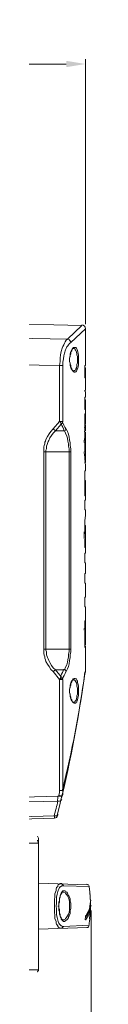
# Model space of a CAD drawing. Units: millimetres. Extents: x -2335 to -889, y 2259 to 3284.
# Drawn here: x -1920 to -1897, y 2601 to 3015 of the extents above; entities that cross this region are included whole.
import ezdxf

# ---------------------------------------------------------------- set-up
doc = ezdxf.new("R2010")
doc.units = ezdxf.units.MM
doc.layers.get('0').update_dxf_attribs({"lineweight": 18})
doc.layers.add('L_Q', color=1, linetype='Continuous', lineweight=5)
doc.styles.add('St', font='verdana.ttf')
doc.dimstyles.new('ST_di quota_01', dxfattribs={"dimscale": 4, "dimtxt": 2, "dimasz": 2, "dimexe": 0.5, "dimexo": 0.5, "dimgap": 0.5, "dimtad": 0, "dimtoh": 1, "dimdec": 0, "dimzin": 9, "dimdsep": 46, "dimtxsty": 'St', "dimcen": 0, "dimclrd": 1, "dimclre": 1, "dimclrt": 7, "dimadec": 1, "dimazin": 2, "dimtfac": 1, "dimtdec": 0, "dimtmove": 0, "dimatfit": 3, "dimfxl": 1, "dimlwd": 5, "dimlwe": 5, "dimarcsym": 0})

# ---------------------------------------------------------------- blocks, each defined once
blk = doc.blocks.new('*D1')
at = {"layer": 'Defpoints', "color": 0, "lineweight": 5, "transparency": 16777216}
for p in [(-1899.65, 2996.11), (-2147.73, 2884.86), (-1899.65, 2884.86)]:
    blk.add_point(p, dxfattribs=at)
at = {"layer": 'L_Q', "color": 1, "lineweight": 5, "transparency": 16777216}
for p, q in [((-2147.73, 2886.86), (-2147.73, 2998.11)), ((-1899.65, 2886.86), (-1899.65, 2998.11)), ((-2139.73, 2996.11), (-2061.46, 2996.11)), ((-1907.65, 2996.11), (-1985.92, 2996.11))]:
    blk.add_line(p, q, dxfattribs=at)
for points in [[(-2139.73, 2997.45), (-2139.73, 2994.78), (-2147.73, 2996.11)], [(-1907.65, 2997.45), (-1907.65, 2994.78), (-1899.65, 2996.11)]]:
    blk.add_solid(points, dxfattribs=at)
at = {"layer": 'L_Q', "color": 7, "lineweight": 5, "transparency": 16777216, "insert": (-2023.69, 2996.11), "char_height": 8, "attachment_point": 5, "style": 'St'}
blk.add_mtext('248 [9.77 in]', dxfattribs=at)
blk = doc.blocks.new('*D3')
at = {"layer": 'Defpoints', "color": 0, "lineweight": 5, "transparency": 16777216}
for p in [(-2150.09, 2642.57), (-1897.28, 2642.57), (-1897.28, 2562.93)]:
    blk.add_point(p, dxfattribs=at)
at = {"layer": 'L_Q', "color": 1, "lineweight": 5, "transparency": 16777216}
for p, q in [((-2150.09, 2640.57), (-2150.09, 2560.93)), ((-1897.28, 2640.57), (-1897.28, 2560.93)), ((-2142.09, 2562.93), (-2061.46, 2562.93)), ((-1905.28, 2562.93), (-1985.92, 2562.93))]:
    blk.add_line(p, q, dxfattribs=at)
for points in [[(-2142.09, 2564.27), (-2142.09, 2561.6), (-2150.09, 2562.93)], [(-1905.28, 2564.27), (-1905.28, 2561.6), (-1897.28, 2562.93)]]:
    blk.add_solid(points, dxfattribs=at)
at = {"layer": 'L_Q', "color": 7, "lineweight": 5, "transparency": 16777216, "insert": (-2023.69, 2562.93), "char_height": 8, "attachment_point": 5, "style": 'St'}
blk.add_mtext('253 [9.95 in]', dxfattribs=at)

msp = doc.modelspace()

# ---------------------------------------------------------------- linework, layer by layer
for p, q in [((-1937.76, 2887.23), (-1901.07, 2886.28)), ((-1907.22, 2880.6), (-1901.07, 2886.28)), ((-1905.8, 2879.18), (-1899.65, 2884.86)), ((-1899.65, 2869.48), (-1899.65, 2884.86)), ((-1937.76, 2881.08), (-1907.22, 2880.6)), ((-1909.12, 2877.53), (-1908.64, 2878.24)), ((-1908.64, 2878.24), (-1908.41, 2878.95)), ((-1908.41, 2878.95), (-1908.17, 2879.42)), ((-1908.17, 2879.42), (-1907.7, 2880.13)), ((-1907.7, 2880.13), (-1907.22, 2880.6)), ((-1907.22, 2880.6), (-1906.75, 2880.6)), ((-1906.99, 2877.76), (-1906.75, 2878.24)), ((-1906.75, 2880.6), (-1906.51, 2880.37)), ((-1906.75, 2878.24), (-1906.28, 2878.71)), ((-1906.51, 2880.37), (-1906.28, 2880.13)), ((-1906.28, 2880.13), (-1906.04, 2879.89)), ((-1906.28, 2878.71), (-1905.8, 2879.18)), ((-1906.04, 2879.89), (-1906.04, 2879.66)), ((-1906.04, 2879.66), (-1905.8, 2879.42)), ((-1905.8, 2879.42), (-1905.8, 2879.18)), ((-1910.3, 2872.55), (-1910.06, 2873.97)), ((-1910.06, 2873.97), (-1909.83, 2875.4)), ((-1909.83, 2875.4), (-1909.35, 2876.82)), ((-1909.35, 2876.82), (-1909.12, 2877.53)), ((-1908.64, 2873.5), (-1908.41, 2874.69)), ((-1908.41, 2874.69), (-1907.93, 2876.11)), ((-1907.93, 2876.11), (-1907.7, 2876.58)), ((-1907.7, 2876.58), (-1907.46, 2877.29)), ((-1907.46, 2877.29), (-1906.99, 2877.76)), ((-1906.04, 2874.45), (-1905.8, 2875.4)), ((-1906.04, 2873.27), (-1906.04, 2874.45)), ((-1906.04, 2873.74), (-1905.8, 2874.45)), ((-1905.8, 2875.4), (-1905.57, 2875.63)), ((-1905.8, 2874.92), (-1905.57, 2875.4)), ((-1905.8, 2874.45), (-1905.8, 2874.92)), ((-1905.57, 2875.63), (-1905.09, 2876.58)), ((-1905.57, 2875.4), (-1905.33, 2875.63)), ((-1905.33, 2876.11), (-1904.85, 2876.58)), ((-1905.33, 2875.63), (-1905.33, 2876.11)), ((-1905.09, 2876.58), (-1904.62, 2877.05)), ((-1904.85, 2876.58), (-1904.38, 2876.58)), ((-1904.62, 2877.05), (-1903.67, 2877.05)), ((-1904.62, 2876.58), (-1904.62, 2876.58)), ((-1904.38, 2876.58), (-1903.91, 2876.34)), ((-1903.91, 2876.34), (-1903.91, 2876.11)), ((-1903.91, 2876.11), (-1903.67, 2875.87)), ((-1903.67, 2877.05), (-1903.44, 2876.82)), ((-1903.67, 2875.87), (-1903.44, 2875.16)), ((-1903.44, 2876.82), (-1902.96, 2875.87)), ((-1903.44, 2875.16), (-1903.2, 2874.45)), ((-1903.2, 2874.45), (-1903.2, 2873.97)), ((-1903.2, 2873.97), (-1902.96, 2873.27)), ((-1902.96, 2875.87), (-1902.96, 2875.63)), ((-1902.96, 2875.63), (-1902.72, 2874.69)), ((-1902.72, 2874.69), (-1902.49, 2873.74)), ((-1902.49, 2873.74), (-1902.49, 2869.95)), ((-1910.54, 2869.48), (-1937.76, 2869.95)), ((-1910.54, 2869.48), (-1910.3, 2871.14)), ((-1910.3, 2871.14), (-1910.3, 2872.55)), ((-1909.12, 2870.9), (-1908.88, 2872.32)), ((-1909.12, 2846.04), (-1909.12, 2870.9)), ((-1908.88, 2872.32), (-1908.64, 2873.5)), ((-1906.28, 2872.55), (-1906.04, 2873.5)), ((-1906.28, 2872.55), (-1906.04, 2873.27)), ((-1906.28, 2871.14), (-1906.28, 2872.55)), ((-1906.04, 2870.42), (-1906.28, 2871.14)), ((-1906.04, 2869.48), (-1906.04, 2870.42)), ((-1905.8, 2869.48), (-1906.04, 2869.95)), ((-1902.96, 2870.66), (-1903.2, 2869.95)), ((-1903.2, 2869.95), (-1903.2, 2869.24)), ((-1902.96, 2873.27), (-1902.96, 2870.66)), ((-1902.49, 2869.95), (-1902.72, 2869)), ((-1910.54, 2846.04), (-1910.54, 2869.48)), ((-1910.54, 2869.48), (-1909.12, 2869.48)), ((-1905.8, 2868.53), (-1906.04, 2869.48)), ((-1905.8, 2869), (-1905.8, 2869.48)), ((-1905.57, 2868.53), (-1905.8, 2869)), ((-1905.57, 2868.06), (-1905.8, 2868.53)), ((-1905.33, 2868.06), (-1905.57, 2868.53)), ((-1905.33, 2867.82), (-1905.57, 2868.06)), ((-1905.33, 2867.82), (-1905.33, 2868.06)), ((-1905.09, 2867.35), (-1905.33, 2867.82)), ((-1904.62, 2866.87), (-1905.09, 2867.35)), ((-1904.85, 2867.35), (-1905.09, 2867.35)), ((-1904.62, 2867.11), (-1904.85, 2867.35)), ((-1904.38, 2867.11), (-1904.62, 2867.11)), ((-1904.62, 2867.11), (-1904.62, 2867.11)), ((-1904.38, 2866.64), (-1904.62, 2866.87)), ((-1903.91, 2867.35), (-1904.38, 2867.35)), ((-1904.38, 2867.35), (-1904.38, 2867.11)), ((-1903.91, 2866.64), (-1904.38, 2866.64)), ((-1903.67, 2868.06), (-1903.91, 2867.58)), ((-1903.91, 2867.58), (-1903.91, 2867.35)), ((-1903.67, 2866.87), (-1903.91, 2866.64)), ((-1903.44, 2868.53), (-1903.67, 2868.06)), ((-1903.44, 2867.11), (-1903.67, 2866.87)), ((-1903.2, 2869.24), (-1903.44, 2868.53)), ((-1903.2, 2867.35), (-1903.44, 2867.11)), ((-1902.96, 2868.06), (-1903.2, 2867.82)), ((-1903.2, 2867.82), (-1903.2, 2867.35)), ((-1902.72, 2869), (-1902.96, 2868.06)), ((-1899.88, 2864.27), (-1899.88, 2869.48)), ((-1899.88, 2869.48), (-1899.65, 2869.48)), ((-1899.88, 2868.53), (-1899.65, 2868.53)), ((-1899.88, 2865.45), (-1899.65, 2865.45)), ((-1899.65, 2859.06), (-1899.65, 2868.53)), ((-1899.65, 2864.98), (-1899.88, 2864.98)), ((-1899.88, 2864.27), (-1899.65, 2864.27)), ((-1899.65, 2856.22), (-1899.65, 2858.59)), ((-1899.88, 2851.01), (-1899.88, 2856.22)), ((-1899.88, 2856.22), (-1899.65, 2856.22)), ((-1899.88, 2855.04), (-1899.65, 2855.04)), ((-1899.65, 2855.04), (-1899.65, 2851.72)), ((-1899.88, 2851.96), (-1899.65, 2851.96)), ((-1899.65, 2851.49), (-1899.88, 2851.49)), ((-1899.88, 2851.01), (-1899.65, 2851.01)), ((-1899.88, 2848.88), (-1899.65, 2849.83)), ((-1899.88, 2847.94), (-1899.65, 2849.12)), ((-1899.65, 2849.12), (-1899.88, 2849.12)), ((-1899.88, 2848.88), (-1899.88, 2842.02)), ((-1899.65, 2851.49), (-1899.65, 2844.86)), ((-1899.65, 2849.12), (-1899.65, 2849.12)), ((-1913.14, 2842.97), (-1910.54, 2846.04)), ((-1912.19, 2842.02), (-1909.83, 2844.86)), ((-1910.54, 2846.04), (-1909.12, 2846.04)), ((-1909.12, 2846.04), (-1910.3, 2845.81)), ((-1910.3, 2845.81), (-1909.83, 2844.86)), ((-1909.83, 2844.86), (-1909.59, 2845.1)), ((-1909.59, 2845.1), (-1909.35, 2845.33)), ((-1909.35, 2845.57), (-1909.12, 2846.04)), ((-1909.35, 2845.33), (-1909.35, 2845.57)), ((-1899.88, 2846.99), (-1899.88, 2846.99)), ((-1899.88, 2844.38), (-1899.65, 2845.1)), ((-1899.65, 2847.7), (-1899.65, 2847.7)), ((-1915.51, 2839.65), (-1914.8, 2840.83)), ((-1914.8, 2840.83), (-1914.09, 2841.78)), ((-1914.09, 2841.78), (-1913.14, 2842.97)), ((-1913.85, 2840.12), (-1913.14, 2841.07)), ((-1913.14, 2842.97), (-1912.19, 2842.02)), ((-1913.14, 2841.07), (-1912.19, 2842.02)), ((-1912.19, 2842.02), (-1908.41, 2842.02)), ((-1908.17, 2842.25), (-1908.41, 2842.02)), ((-1908.41, 2842.02), (-1907.93, 2841.07)), ((-1907.93, 2842.49), (-1908.17, 2842.25)), ((-1907.7, 2842.49), (-1907.93, 2842.49)), ((-1907.93, 2841.07), (-1907.46, 2839.89)), ((-1907.7, 2842.97), (-1907.22, 2841.78)), ((-1907.7, 2842.97), (-1907.7, 2842.49)), ((-1907.22, 2841.78), (-1906.75, 2840.6)), ((-1899.88, 2843.68), (-1899.88, 2843.68)), ((-1899.88, 2842.73), (-1899.88, 2842.73)), ((-1899.88, 2842.02), (-1899.88, 2842.02)), ((-1899.65, 2841.55), (-1899.88, 2840.12)), ((-1899.88, 2838.7), (-1899.88, 2841.07)), ((-1899.65, 2842.02), (-1899.65, 2844.38)), ((-1899.65, 2842.49), (-1899.65, 2842.49)), ((-1899.65, 2841.55), (-1899.65, 2841.55)), ((-1899.65, 2828.76), (-1899.65, 2841.55)), ((-1916.93, 2835.86), (-1916.69, 2836.57)), ((-1916.69, 2837.28), (-1916.45, 2837.76)), ((-1916.69, 2836.57), (-1916.69, 2837.28)), ((-1916.45, 2837.76), (-1916.22, 2838.47)), ((-1916.22, 2838.47), (-1915.51, 2839.65)), ((-1915.74, 2836.34), (-1915.51, 2836.81)), ((-1915.51, 2836.81), (-1915.27, 2837.52)), ((-1915.27, 2837.52), (-1915.03, 2837.99)), ((-1915.03, 2837.99), (-1914.56, 2839.18)), ((-1914.56, 2839.18), (-1913.85, 2840.12)), ((-1907.46, 2839.89), (-1907.22, 2838.94)), ((-1907.22, 2838.94), (-1906.99, 2837.76)), ((-1906.99, 2837.76), (-1906.75, 2836.57)), ((-1906.75, 2840.6), (-1906.51, 2839.41)), ((-1906.75, 2836.57), (-1906.75, 2835.63)), ((-1906.51, 2839.41), (-1906.28, 2838.23)), ((-1906.28, 2838.23), (-1906.04, 2837.05)), ((-1906.04, 2837.05), (-1906.04, 2835.86)), ((-1899.88, 2833.26), (-1899.88, 2837.05)), ((-1899.88, 2835.15), (-1899.65, 2836.81)), ((-1899.65, 2837.28), (-1899.65, 2837.28)), ((-1917.16, 2835.39), (-1916.93, 2835.86)), ((-1917.16, 2748.51), (-1917.16, 2835.39)), ((-1917.16, 2833.26), (-1905.8, 2833.26)), ((-1916.22, 2833.97), (-1915.98, 2834.44)), ((-1916.22, 2749.93), (-1916.22, 2833.97)), ((-1915.98, 2835.63), (-1915.74, 2836.34)), ((-1915.98, 2834.44), (-1915.98, 2835.63)), ((-1906.75, 2835.63), (-1906.51, 2834.44)), ((-1906.51, 2834.44), (-1906.51, 2749.23)), ((-1906.04, 2835.86), (-1905.8, 2834.44)), ((-1905.8, 2834.44), (-1905.8, 2749.23)), ((-1899.65, 2833.5), (-1899.88, 2835.15)), ((-1899.65, 2833.02), (-1899.65, 2833.02)), ((-1899.88, 2829.71), (-1899.88, 2831.6)), ((-1899.88, 2830.18), (-1899.65, 2828.76)), ((-1899.65, 2827.82), (-1899.88, 2829)), ((-1899.88, 2828.76), (-1899.65, 2828.76)), ((-1899.65, 2828.76), (-1899.65, 2828.76)), ((-1899.88, 2814.8), (-1899.88, 2825.21)), ((-1899.88, 2825.21), (-1899.65, 2825.21)), ((-1899.65, 2825.21), (-1899.65, 2827.82)), ((-1899.88, 2821.19), (-1899.65, 2821.19)), ((-1899.65, 2812.9), (-1899.65, 2821.19)), ((-1899.88, 2814.8), (-1899.65, 2814.8)), ((-1899.88, 2808.88), (-1899.88, 2812.9)), ((-1899.88, 2812.9), (-1899.65, 2812.9)), ((-1899.88, 2808.88), (-1899.65, 2808.88)), ((-1899.65, 2808.88), (-1899.65, 2806.27)), ((-1899.88, 2804.38), (-1899.65, 2806.51)), ((-1899.88, 2799.65), (-1899.88, 2804.38)), ((-1899.65, 2802.25), (-1899.88, 2802.25)), ((-1899.65, 2790.65), (-1899.65, 2802.25)), ((-1899.65, 2799.41), (-1899.65, 2799.41)), ((-1899.88, 2793.02), (-1899.88, 2796.57)), ((-1899.65, 2796.57), (-1899.88, 2796.57)), ((-1899.88, 2793.02), (-1899.65, 2793.02)), ((-1899.88, 2786.63), (-1899.88, 2790.65)), ((-1899.88, 2790.65), (-1899.65, 2790.65)), ((-1899.88, 2786.63), (-1899.65, 2786.63)), ((-1899.65, 2782.13), (-1899.65, 2786.63)), ((-1899.88, 2778.1), (-1899.88, 2782.13)), ((-1899.88, 2782.13), (-1899.65, 2782.13)), ((-1899.88, 2778.1), (-1899.65, 2778.1)), ((-1899.65, 2772.19), (-1899.65, 2778.1)), ((-1899.88, 2768.16), (-1899.88, 2772.19)), ((-1899.88, 2772.19), (-1899.65, 2772.19)), ((-1899.88, 2768.16), (-1899.65, 2768.16)), ((-1899.65, 2768.16), (-1899.65, 2752.07)), ((-1899.88, 2762.24), (-1899.65, 2762.48)), ((-1899.88, 2758.93), (-1899.88, 2762.24)), ((-1899.65, 2758.93), (-1899.88, 2758.93)), ((-1899.88, 2751.35), (-1899.88, 2758.22)), ((-1899.65, 2757.98), (-1899.88, 2757.04)), ((-1899.65, 2758.93), (-1899.65, 2758.93)), ((-1899.88, 2757.04), (-1899.65, 2755.85)), ((-1899.88, 2754.91), (-1899.65, 2754.91)), ((-1905.8, 2750.41), (-1917.16, 2750.41)), ((-1915.98, 2749.23), (-1916.22, 2749.93)), ((-1899.65, 2750.88), (-1899.88, 2751.35)), ((-1899.65, 2740.7), (-1899.65, 2751.59)), ((-1916.93, 2747.8), (-1917.16, 2748.51)), ((-1916.69, 2747.1), (-1916.93, 2747.8)), ((-1916.69, 2746.62), (-1916.69, 2747.1)), ((-1916.45, 2745.91), (-1916.69, 2746.62)), ((-1916.22, 2745.2), (-1916.45, 2745.91)), ((-1915.98, 2748.04), (-1915.98, 2749.23)), ((-1915.74, 2747.33), (-1915.98, 2748.04)), ((-1915.51, 2746.86), (-1915.74, 2747.33)), ((-1915.27, 2746.38), (-1915.51, 2746.86)), ((-1915.03, 2745.67), (-1915.27, 2746.38)), ((-1914.56, 2744.73), (-1915.03, 2745.67)), ((-1906.99, 2745.91), (-1907.22, 2744.96)), ((-1906.75, 2747.1), (-1906.99, 2745.91)), ((-1906.51, 2749.23), (-1906.75, 2748.28)), ((-1906.75, 2748.28), (-1906.75, 2747.1)), ((-1906.28, 2745.67), (-1906.51, 2744.25)), ((-1906.04, 2746.86), (-1906.28, 2745.67)), ((-1905.8, 2749.23), (-1906.04, 2748.04)), ((-1906.04, 2748.04), (-1906.04, 2746.86)), ((-1915.51, 2744.02), (-1916.22, 2745.2)), ((-1914.8, 2743.07), (-1915.51, 2744.02)), ((-1914.09, 2741.89), (-1914.8, 2743.07)), ((-1913.85, 2743.54), (-1914.56, 2744.73)), ((-1913.14, 2740.94), (-1914.09, 2741.89)), ((-1913.14, 2742.6), (-1913.85, 2743.54)), ((-1912.19, 2741.65), (-1913.14, 2742.6)), ((-1913.14, 2740.94), (-1912.19, 2741.65)), ((-1909.83, 2738.81), (-1912.19, 2741.65)), ((-1908.17, 2741.65), (-1912.19, 2741.65)), ((-1907.93, 2742.83), (-1908.41, 2741.65)), ((-1907.7, 2741.18), (-1908.17, 2741.65)), ((-1907.46, 2743.78), (-1907.93, 2742.83)), ((-1907.22, 2742.12), (-1907.7, 2740.94)), ((-1907.22, 2744.96), (-1907.46, 2743.78)), ((-1906.75, 2743.07), (-1907.22, 2742.12)), ((-1906.51, 2744.25), (-1906.75, 2743.07)), ((-1910.54, 2737.63), (-1913.14, 2740.94)), ((-1910.54, 2690.05), (-1910.54, 2737.63)), ((-1909.12, 2737.63), (-1910.54, 2737.63)), ((-1910.06, 2738.34), (-1910.3, 2737.86)), ((-1910.3, 2737.86), (-1909.12, 2737.86)), ((-1909.83, 2738.81), (-1910.06, 2738.34)), ((-1909.59, 2738.57), (-1909.83, 2738.81)), ((-1909.35, 2738.34), (-1909.59, 2738.57)), ((-1909.35, 2738.1), (-1909.35, 2738.34)), ((-1909.12, 2737.86), (-1909.35, 2738.1)), ((-1909.12, 2689.34), (-1909.12, 2737.63)), ((-1907.7, 2740.94), (-1907.7, 2741.18)), ((-1905.33, 2737.15), (-1905.09, 2737.39)), ((-1905.33, 2736.92), (-1905.09, 2737.39)), ((-1905.09, 2737.39), (-1904.85, 2737.86)), ((-1905.09, 2737.39), (-1904.85, 2737.39)), ((-1904.85, 2737.86), (-1904.62, 2737.86)), ((-1904.85, 2737.39), (-1904.62, 2737.63)), ((-1904.62, 2737.86), (-1904.38, 2738.1)), ((-1904.62, 2737.63), (-1904.38, 2737.63)), ((-1904.62, 2737.63), (-1904.62, 2737.63)), ((-1904.38, 2738.1), (-1903.91, 2738.1)), ((-1904.38, 2737.63), (-1904.38, 2737.39)), ((-1904.38, 2737.39), (-1903.91, 2737.39)), ((-1903.91, 2738.1), (-1903.67, 2737.86)), ((-1903.91, 2737.39), (-1903.91, 2737.15)), ((-1903.67, 2737.86), (-1903.44, 2737.86)), ((-1903.44, 2737.86), (-1903.2, 2737.39)), ((-1903.2, 2737.39), (-1902.96, 2736.92)), ((-1899.88, 2739.99), (-1899.65, 2740.94)), ((-1899.65, 2740.94), (-1899.65, 2740.94)), ((-1899.65, 2740.7), (-1899.65, 2740.7)), ((-1906.28, 2733.6), (-1906.04, 2734.55)), ((-1906.28, 2733.6), (-1906.04, 2734.31)), ((-1906.28, 2732.18), (-1906.28, 2733.6)), ((-1906.04, 2735.26), (-1905.8, 2736.21)), ((-1906.04, 2734.31), (-1906.04, 2735.26)), ((-1906.04, 2734.79), (-1905.8, 2735.26)), ((-1905.8, 2736.21), (-1905.57, 2736.68)), ((-1905.8, 2735.73), (-1905.57, 2736.21)), ((-1905.8, 2735.26), (-1905.8, 2735.73)), ((-1905.57, 2736.68), (-1905.33, 2737.15)), ((-1905.57, 2736.21), (-1905.33, 2736.68)), ((-1905.33, 2736.68), (-1905.33, 2736.92)), ((-1903.91, 2737.15), (-1903.67, 2736.68)), ((-1903.67, 2736.68), (-1903.44, 2736.21)), ((-1903.44, 2736.21), (-1903.2, 2735.5)), ((-1903.2, 2735.5), (-1903.2, 2734.79)), ((-1903.2, 2734.79), (-1902.96, 2734.07)), ((-1902.96, 2736.92), (-1902.96, 2736.44)), ((-1902.96, 2736.44), (-1902.72, 2735.5)), ((-1902.96, 2734.07), (-1902.96, 2731.47)), ((-1902.72, 2735.5), (-1902.49, 2734.79)), ((-1902.49, 2734.79), (-1902.49, 2731)), ((-1906.28, 2732.89), (-1906.28, 2732.89)), ((-1906.04, 2731.23), (-1906.28, 2732.18)), ((-1906.04, 2731.47), (-1906.28, 2732.18)), ((-1906.04, 2730.52), (-1906.04, 2731.47)), ((-1905.8, 2730.29), (-1906.04, 2731)), ((-1905.8, 2729.58), (-1906.04, 2730.52)), ((-1905.8, 2729.81), (-1905.8, 2730.29)), ((-1905.57, 2729.34), (-1905.8, 2729.81)), ((-1905.57, 2729.1), (-1905.8, 2729.58)), ((-1905.33, 2729.1), (-1905.57, 2729.34)), ((-1905.33, 2728.63), (-1905.57, 2729.1)), ((-1905.33, 2728.63), (-1905.33, 2729.1)), ((-1903.44, 2729.58), (-1903.67, 2728.87)), ((-1903.2, 2730.29), (-1903.44, 2729.58)), ((-1902.96, 2731.47), (-1903.2, 2730.76)), ((-1903.2, 2730.76), (-1903.2, 2730.29)), ((-1902.96, 2729.1), (-1903.2, 2728.63)), ((-1902.49, 2731), (-1902.96, 2729.1)), ((-1904.85, 2728.16), (-1905.33, 2728.63)), ((-1904.85, 2727.92), (-1905.09, 2728.39)), ((-1904.38, 2728.16), (-1904.85, 2728.16)), ((-1904.62, 2727.92), (-1904.85, 2727.92)), ((-1904.62, 2728.16), (-1904.62, 2728.16)), ((-1904.38, 2727.68), (-1904.62, 2727.92)), ((-1903.91, 2728.39), (-1904.38, 2728.16)), ((-1903.67, 2727.68), (-1904.38, 2727.68)), ((-1903.67, 2728.87), (-1903.91, 2728.63)), ((-1903.91, 2728.63), (-1903.91, 2728.39)), ((-1903.44, 2728.16), (-1903.67, 2727.92)), ((-1903.67, 2727.92), (-1903.67, 2727.68)), ((-1903.2, 2728.16), (-1903.44, 2728.16)), ((-1903.2, 2728.63), (-1903.2, 2728.16)), ((-1944.62, 2687.68), (-1910.77, 2688.63)), ((-1910.77, 2689.1), (-1910.54, 2690.05)), ((-1910.77, 2689.1), (-1909.35, 2688.63)), ((-1910.77, 2688.63), (-1910.77, 2689.1)), ((-1910.77, 2688.63), (-1909.59, 2688.39)), ((-1910.54, 2690.99), (-1909.12, 2690.99)), ((-1909.59, 2688.39), (-1909.35, 2688.39)), ((-1909.35, 2688.63), (-1909.12, 2689.34)), ((-1944.62, 2685.78), (-1911.01, 2686.5)), ((-1911.01, 2686.5), (-1910.54, 2686.5)), ((-1910.54, 2686.5), (-1910.3, 2686.73)), ((-1910.3, 2686.73), (-1910.06, 2686.73)), ((-1910.06, 2686.73), (-1909.59, 2687.2)), ((-1912.67, 2680.34), (-1944.62, 2679.39)), ((-1912.67, 2679.39), (-1944.62, 2678.45)), ((-1912.67, 2679.39), (-1912.67, 2680.34)), ((-1912.67, 2680.34), (-1911.48, 2680.34)), ((-1911.48, 2680.58), (-1911.25, 2680.81)), ((-1911.48, 2680.34), (-1911.48, 2680.58)), ((-1911.25, 2680.81), (-1911.25, 2681.05)), ((-1919.3, 2668.98), (-2128.08, 2668.98)), ((-1919.3, 2668.98), (-1919.3, 2670.63)), ((-1919.3, 2652.17), (-1898.94, 2651.46)), ((-1911.72, 2650.28), (-1911.25, 2650.75)), ((-1911.25, 2650.99), (-1911.01, 2651.46)), ((-1911.25, 2650.75), (-1911.25, 2650.99)), ((-1911.01, 2651.46), (-1910.77, 2651.7)), ((-1910.77, 2651.7), (-1910.54, 2651.7)), ((-1910.54, 2651.7), (-1910.3, 2651.93)), ((-1910.54, 2650.28), (-1910.3, 2650.51)), ((-1910.3, 2651.93), (-1909.59, 2651.93)), ((-1910.3, 2650.51), (-1910.06, 2650.51)), ((-1910.06, 2650.51), (-1909.59, 2650.99)), ((-1909.83, 2651.93), (-1909.83, 2651.93)), ((-1909.59, 2651.93), (-1909.35, 2651.7)), ((-1909.59, 2650.99), (-1908.88, 2650.99)), ((-1909.35, 2651.7), (-1909.12, 2651.46)), ((-1909.12, 2651.46), (-1908.88, 2650.99)), ((-1908.88, 2650.99), (-1897.99, 2650.75)), ((-1897.99, 2650.75), (-1897.75, 2648.38)), ((-1912.67, 2645.07), (-1912.43, 2646.49)), ((-1912.43, 2647.67), (-1911.96, 2649.09)), ((-1912.43, 2646.49), (-1912.43, 2647.67)), ((-1911.96, 2649.57), (-1911.72, 2650.28)), ((-1911.96, 2649.09), (-1911.96, 2649.57)), ((-1911.72, 2646.25), (-1911.48, 2647.44)), ((-1911.48, 2647.44), (-1911.25, 2648.62)), ((-1911.25, 2648.62), (-1911.01, 2649.09)), ((-1911.01, 2649.09), (-1910.77, 2649.57)), ((-1910.77, 2649.57), (-1910.54, 2650.28)), ((-1910.54, 2645.78), (-1910.3, 2646.49)), ((-1910.3, 2646.49), (-1910.06, 2647.2)), ((-1910.3, 2646.73), (-1910.06, 2647.2)), ((-1910.3, 2646.25), (-1910.3, 2646.73)), ((-1910.06, 2647.2), (-1909.83, 2647.67)), ((-1910.06, 2647.2), (-1909.83, 2647.44)), ((-1909.83, 2647.91), (-1909.59, 2648.38)), ((-1909.83, 2647.44), (-1909.83, 2647.91)), ((-1909.83, 2647.67), (-1909.59, 2647.91)), ((-1909.59, 2648.38), (-1909.35, 2648.62)), ((-1909.59, 2647.91), (-1909.35, 2648.15)), ((-1909.35, 2648.62), (-1909.12, 2648.86)), ((-1909.35, 2648.15), (-1909.35, 2648.38)), ((-1909.35, 2648.38), (-1908.64, 2648.38)), ((-1909.12, 2648.86), (-1908.17, 2648.86)), ((-1909.12, 2648.38), (-1909.12, 2648.38)), ((-1908.64, 2648.38), (-1908.17, 2648.15)), ((-1908.17, 2648.86), (-1907.93, 2648.62)), ((-1908.17, 2648.15), (-1907.93, 2647.91)), ((-1907.93, 2648.62), (-1907.46, 2648.38)), ((-1907.93, 2647.91), (-1907.7, 2647.44)), ((-1907.7, 2647.44), (-1907.46, 2647.2)), ((-1907.46, 2648.38), (-1907.22, 2647.91)), ((-1907.46, 2647.2), (-1907.22, 2646.73)), ((-1907.22, 2647.91), (-1906.99, 2647.44)), ((-1907.22, 2646.73), (-1906.75, 2646.02)), ((-1906.99, 2647.44), (-1906.75, 2646.96)), ((-1906.75, 2646.96), (-1906.51, 2646.49)), ((-1906.51, 2646.49), (-1906.04, 2645.54)), ((-1897.75, 2648.38), (-1897.75, 2648.38)), ((-1897.52, 2647.67), (-1897.52, 2647.67)), ((-1912.67, 2639.86), (-1912.67, 2645.07)), ((-1911.96, 2642.46), (-1911.72, 2643.65)), ((-1911.72, 2641.28), (-1911.96, 2642.46)), ((-1911.72, 2643.65), (-1911.72, 2646.25)), ((-1910.77, 2644.12), (-1910.54, 2644.83)), ((-1910.77, 2640.81), (-1910.77, 2644.12)), ((-1910.77, 2643.41), (-1910.54, 2644.12)), ((-1910.54, 2645.78), (-1910.3, 2646.25)), ((-1910.54, 2644.12), (-1910.54, 2645.78)), ((-1906.75, 2646.02), (-1906.51, 2645.07)), ((-1906.51, 2645.07), (-1906.28, 2644.36)), ((-1906.28, 2644.36), (-1906.28, 2640.81)), ((-1906.04, 2645.54), (-1906.04, 2644.6)), ((-1906.04, 2644.6), (-1905.8, 2643.65)), ((-1905.8, 2643.65), (-1905.8, 2641.52)), ((-1897.52, 2642.23), (-1897.75, 2642.23)), ((-1897.52, 2644.36), (-1897.52, 2644.6)), ((-1897.52, 2642.23), (-1897.52, 2641.28)), ((-1897.28, 2642.46), (-1897.28, 2642.7)), ((-1897.28, 2642.46), (-1897.28, 2642.46)), ((-1912.43, 2638.68), (-1912.67, 2639.86)), ((-1912.43, 2637.26), (-1912.43, 2638.68)), ((-1911.72, 2638.91), (-1911.72, 2641.28)), ((-1911.48, 2637.73), (-1911.72, 2638.91)), ((-1910.54, 2641.05), (-1910.77, 2641.52)), ((-1910.54, 2640.1), (-1910.77, 2640.81)), ((-1910.54, 2639.15), (-1910.54, 2641.05)), ((-1910.3, 2638.91), (-1910.54, 2639.39)), ((-1910.3, 2638.44), (-1910.54, 2639.15)), ((-1910.3, 2638.44), (-1910.3, 2638.91)), ((-1910.06, 2637.73), (-1910.3, 2638.44)), ((-1910.06, 2637.97), (-1910.3, 2638.44)), ((-1907.22, 2638.44), (-1907.46, 2637.97)), ((-1906.75, 2639.15), (-1907.22, 2638.44)), ((-1906.51, 2639.86), (-1906.75, 2639.15)), ((-1906.51, 2638.44), (-1906.75, 2637.97)), ((-1906.28, 2640.81), (-1906.51, 2639.86)), ((-1906.04, 2639.39), (-1906.51, 2638.44)), ((-1905.8, 2641.52), (-1906.04, 2640.57)), ((-1906.04, 2640.57), (-1906.04, 2639.39)), ((-1899.41, 2638.44), (-1898.94, 2639.39)), ((-1898.94, 2639.39), (-1898.46, 2640.1)), ((-1898.94, 2638.44), (-1898.7, 2638.91)), ((-1898.7, 2638.91), (-1898.46, 2639.62)), ((-1898.46, 2638.44), (-1898.7, 2637.97)), ((-1898.46, 2640.1), (-1897.99, 2641.05)), ((-1898.46, 2639.62), (-1898.23, 2640.34)), ((-1898.23, 2639.15), (-1898.46, 2638.44)), ((-1898.23, 2640.34), (-1898.23, 2640.81)), ((-1897.75, 2640.57), (-1898.23, 2639.15)), ((-1897.99, 2641.05), (-1897.75, 2641.99)), ((-1897.52, 2641.28), (-1897.75, 2640.57)), ((-1911.96, 2636.07), (-1912.43, 2637.26)), ((-1911.96, 2635.36), (-1911.96, 2636.07)), ((-1911.72, 2634.89), (-1911.96, 2635.36)), ((-1911.25, 2634.18), (-1911.72, 2634.89)), ((-1911.25, 2636.55), (-1911.48, 2637.73)), ((-1911.01, 2636.07), (-1911.25, 2636.55)), ((-1911.25, 2633.94), (-1911.25, 2634.18)), ((-1910.77, 2633.47), (-1911.25, 2633.94)), ((-1910.77, 2635.36), (-1911.01, 2636.07)), ((-1910.54, 2634.89), (-1910.77, 2635.36)), ((-1910.3, 2634.65), (-1910.54, 2634.89)), ((-1910.06, 2634.42), (-1910.3, 2634.65)), ((-1909.83, 2637.73), (-1910.06, 2637.97)), ((-1909.83, 2637.49), (-1910.06, 2637.73)), ((-1909.83, 2634.18), (-1910.06, 2634.42)), ((-1909.83, 2637.02), (-1909.83, 2637.73)), ((-1909.59, 2637.02), (-1909.83, 2637.26)), ((-1909.59, 2636.78), (-1909.83, 2637.02)), ((-1909.59, 2634.18), (-1909.83, 2634.18)), ((-1909.35, 2637.02), (-1909.59, 2637.02)), ((-1909.35, 2636.55), (-1909.59, 2636.78)), ((-1909.35, 2633.94), (-1909.59, 2634.18)), ((-1909.59, 2633.23), (-1908.88, 2633.94)), ((-1909.35, 2636.78), (-1909.35, 2637.02)), ((-1908.64, 2636.78), (-1909.35, 2636.78)), ((-1909.12, 2636.31), (-1909.35, 2636.55)), ((-1908.88, 2633.94), (-1909.35, 2633.94)), ((-1909.12, 2636.78), (-1909.12, 2636.78)), ((-1908.88, 2636.07), (-1909.12, 2636.31)), ((-1908.41, 2636.07), (-1908.88, 2636.07)), ((-1897.99, 2634.42), (-1908.88, 2633.94)), ((-1908.17, 2637.02), (-1908.64, 2636.78)), ((-1908.17, 2636.31), (-1908.41, 2636.07)), ((-1907.93, 2637.26), (-1908.17, 2637.02)), ((-1907.93, 2636.31), (-1908.17, 2636.31)), ((-1907.7, 2637.49), (-1907.93, 2637.26)), ((-1907.22, 2637.02), (-1907.93, 2636.31)), ((-1907.46, 2637.97), (-1907.7, 2637.49)), ((-1906.75, 2637.49), (-1907.22, 2637.02)), ((-1906.75, 2637.97), (-1906.75, 2637.49)), ((-1899.17, 2637.26), (-1899.41, 2636.55)), ((-1898.7, 2637.97), (-1899.17, 2637.26)), ((-1897.75, 2636.55), (-1897.75, 2637.02)), ((-1897.75, 2637.02), (-1897.75, 2637.02)), ((-1897.75, 2636.55), (-1897.75, 2636.55)), ((-1919.3, 2632.76), (-1898.94, 2633.47)), ((-1910.54, 2633.23), (-1910.77, 2633.47)), ((-1909.59, 2633.23), (-1910.54, 2633.23)), ((-1909.83, 2633.23), (-1909.83, 2633.23)), ((-2128.08, 2615.72), (-1919.3, 2615.72))]:
    msp.add_line(p, q)
for points in [[(-1899.65, 2884.98), (-1899.65, 2885.82), (-1900.31, 2886.5), (-1901.15, 2886.52)], [(-1906.26, 2872.64), (-1906.27, 2872.42), (-1906.28, 2872.19), (-1906.28, 2871.96)], [(-1906.28, 2871.96), (-1906.28, 2871.74), (-1906.27, 2871.53), (-1906.26, 2871.31)], [(-1899.88, 2865.09), (-1899.88, 2865.16), (-1899.88, 2865.22), (-1899.88, 2865.28)], [(-1899.89, 2858.6), (-1899.89, 2858.78), (-1899.9, 2858.97), (-1899.9, 2859.16)], [(-1899.65, 2851.6), (-1899.65, 2851.66), (-1899.65, 2851.72), (-1899.65, 2851.79)], [(-1910.66, 2846.1), (-1910.63, 2846.06), (-1910.6, 2846.01), (-1910.57, 2845.97)], [(-1908.52, 2842.13), (-1908.93, 2843.09), (-1909.38, 2844.04), (-1909.85, 2844.98)], [(-1907.91, 2842.84), (-1908.38, 2843.89), (-1908.88, 2844.93), (-1909.42, 2845.95)], [(-1909.35, 2846.16), (-1909.35, 2846.14), (-1909.35, 2846.12), (-1909.35, 2846.1)], [(-1899.67, 2844.65), (-1899.66, 2844.78), (-1899.66, 2844.9), (-1899.66, 2845.02)], [(-1900.03, 2843.43), (-1900.03, 2843.48), (-1900.02, 2843.54), (-1900.01, 2843.6)], [(-1899.96, 2841.97), (-1899.96, 2841.88), (-1899.97, 2841.8), (-1899.98, 2841.71)], [(-1899.86, 2841.65), (-1899.88, 2841.43), (-1899.9, 2841.22), (-1899.91, 2841.01)], [(-1899.9, 2844.37), (-1899.9, 2844.42), (-1899.9, 2844.47), (-1899.9, 2844.53)], [(-1899.88, 2841.55), (-1899.88, 2841.55), (-1899.65, 2841.55), (-1899.65, 2841.55)], [(-1899.65, 2841.55), (-1899.65, 2841.55), (-1899.88, 2841.55), (-1899.88, 2841.55)], [(-1899.79, 2842.23), (-1899.79, 2842.17), (-1899.8, 2842.1), (-1899.81, 2842.03)], [(-1900.09, 2837.75), (-1900.1, 2837.56), (-1900.1, 2837.38), (-1900.11, 2837.19)], [(-1900.09, 2838.11), (-1900.09, 2837.93), (-1900.1, 2837.74), (-1900.1, 2837.56)], [(-1900.07, 2838.55), (-1900.08, 2838.39), (-1900.09, 2838.22), (-1900.09, 2838.05)], [(-1900.07, 2838.43), (-1900.08, 2838.19), (-1900.09, 2837.94), (-1900.09, 2837.7)], [(-1900.04, 2838.83), (-1900.04, 2838.71), (-1900.05, 2838.59), (-1900.05, 2838.46)], [(-1899.87, 2837.5), (-1899.87, 2837.31), (-1899.88, 2837.11), (-1899.88, 2836.92)], [(-1899.82, 2839.09), (-1899.83, 2838.91), (-1899.84, 2838.73), (-1899.84, 2838.55)], [(-1900.11, 2833.23), (-1900.11, 2833.04), (-1900.1, 2832.85), (-1900.1, 2832.66)], [(-1900.11, 2833.18), (-1900.11, 2833), (-1900.1, 2832.81), (-1900.1, 2832.62)], [(-1900.1, 2832.84), (-1900.09, 2832.48), (-1900.08, 2832.12), (-1900.06, 2831.76)], [(-1900.1, 2832.62), (-1900.09, 2832.26), (-1900.08, 2831.91), (-1900.06, 2831.55)], [(-1899.87, 2833.63), (-1899.87, 2833.54), (-1899.86, 2833.44), (-1899.86, 2833.34)], [(-1899.8, 2829.83), (-1899.78, 2829.6), (-1899.76, 2829.37), (-1899.74, 2829.14)], [(-1900.12, 2799.69), (-1900.12, 2799.48), (-1900.12, 2799.26), (-1900.12, 2799.05)], [(-1899.88, 2800.3), (-1899.88, 2799.96), (-1899.88, 2799.62), (-1899.88, 2799.29)], [(-1900.12, 2799.1), (-1900.12, 2798.46), (-1900.11, 2797.82), (-1900.1, 2797.18)], [(-1900.1, 2797.29), (-1900.1, 2797.12), (-1900.1, 2796.96), (-1900.09, 2796.8)], [(-1899.88, 2799.16), (-1899.88, 2799.04), (-1899.88, 2798.93), (-1899.88, 2798.82)], [(-1900.11, 2759.11), (-1900.11, 2758.87), (-1900.12, 2758.63), (-1900.12, 2758.4)], [(-1899.88, 2751.75), (-1899.88, 2751.84), (-1899.88, 2751.94), (-1899.88, 2752.03)], [(-1909.95, 2739.14), (-1909.49, 2740.08), (-1909.04, 2741.03), (-1908.63, 2741.99)], [(-1911.48, 2680.74), (-1906.37, 2700.54), (-1902.49, 2720.63), (-1899.84, 2740.9)], [(-1910.41, 2737.91), (-1910.44, 2737.87), (-1910.47, 2737.82), (-1910.5, 2737.78)], [(-1909.35, 2737.8), (-1909.35, 2737.78), (-1909.35, 2737.76), (-1909.35, 2737.74)], [(-1909.32, 2737.81), (-1908.79, 2738.83), (-1908.28, 2739.88), (-1907.81, 2740.93)], [(-1909.27, 2691.26), (-1905.31, 2707.35), (-1902.19, 2723.64), (-1899.92, 2740.06)], [(-1906.26, 2733.69), (-1906.27, 2733.46), (-1906.28, 2733.24), (-1906.28, 2733.01)], [(-1906.28, 2733.01), (-1906.28, 2732.79), (-1906.27, 2732.57), (-1906.26, 2732.36)], [(-1911.37, 2686.61), (-1911.28, 2687.32), (-1911.2, 2688.03), (-1911.13, 2688.75)], [(-1912.75, 2680.33), (-1912.21, 2682.42), (-1911.69, 2684.53), (-1911.17, 2686.63)], [(-1912.74, 2679.39), (-1912.06, 2679.41), (-1911.47, 2679.88), (-1911.29, 2680.55)], [(-1919.3, 2670.75), (-1919.29, 2671.18), (-1919.55, 2671.57), (-1919.95, 2671.74)], [(-1919.3, 2669.1), (-1919.3, 2669.53), (-1919.55, 2669.91), (-1919.95, 2670.08)], [(-1919.78, 2669.99), (-1919.84, 2670.03), (-1919.89, 2670.06), (-1919.95, 2670.08)], [(-1919.62, 2669.86), (-1919.66, 2669.9), (-1919.7, 2669.94), (-1919.75, 2669.97)], [(-1919.58, 2669.83), (-1919.6, 2669.84), (-1919.61, 2669.85), (-1919.62, 2669.86)], [(-1919.55, 2669.29), (-1919.56, 2669.35), (-1919.58, 2669.42), (-1919.6, 2669.48)], [(-1919.47, 2669.68), (-1919.5, 2669.73), (-1919.54, 2669.78), (-1919.58, 2669.83)], [(-1919.39, 2669.53), (-1919.41, 2669.58), (-1919.44, 2669.63), (-1919.47, 2669.68)], [(-1919.37, 2669.48), (-1919.37, 2669.5), (-1919.38, 2669.51), (-1919.39, 2669.53)], [(-1919.3, 2615.72), (-1919.3, 2615.72), (-1919.3, 2668.98), (-1919.3, 2668.98)], [(-1919.3, 2668.98), (-1919.3, 2668.98), (-1919.3, 2615.72), (-1919.3, 2615.72)], [(-1898, 2650.81), (-1898.09, 2651.31), (-1898.51, 2651.68), (-1899.02, 2651.7)], [(-1897.74, 2647.78), (-1897.76, 2648.03), (-1897.79, 2648.28), (-1897.82, 2648.53)], [(-1897.55, 2644.83), (-1897.59, 2645.76), (-1897.65, 2646.7), (-1897.75, 2647.63)], [(-1897.55, 2644.95), (-1897.58, 2645.89), (-1897.64, 2646.83), (-1897.74, 2647.76)], [(-1911.01, 2642.58), (-1911.01, 2642.51), (-1911.01, 2642.43), (-1911.01, 2642.36)], [(-1897.91, 2637.27), (-1897.69, 2638.94), (-1897.56, 2640.61), (-1897.53, 2642.29)], [(-1897.9, 2637.16), (-1897.67, 2638.96), (-1897.54, 2640.77), (-1897.52, 2642.58)], [(-1897.87, 2642.14), (-1897.86, 2642.18), (-1897.85, 2642.22), (-1897.84, 2642.26)], [(-1897.83, 2642.32), (-1897.81, 2642.38), (-1897.8, 2642.45), (-1897.78, 2642.52)], [(-1897.81, 2637.16), (-1897.62, 2638.96), (-1897.52, 2640.77), (-1897.52, 2642.58)], [(-1897.78, 2642.52), (-1897.77, 2642.57), (-1897.76, 2642.63), (-1897.75, 2642.68)], [(-1897.74, 2642.78), (-1897.62, 2643.37), (-1897.54, 2643.98), (-1897.52, 2644.59)], [(-1897.52, 2642.81), (-1897.51, 2643.4), (-1897.52, 2643.99), (-1897.53, 2644.58)], [(-1897.53, 2642.13), (-1897.51, 2642.89), (-1897.51, 2643.65), (-1897.53, 2644.41)], [(-1897.53, 2642.3), (-1897.52, 2642.44), (-1897.52, 2642.57), (-1897.52, 2642.71)], [(-1897.3, 2644.73), (-1897.31, 2644.8), (-1897.31, 2644.88), (-1897.31, 2644.95)], [(-1899.77, 2636.65), (-1899.69, 2637.27), (-1899.63, 2637.88), (-1899.58, 2638.5)], [(-1899.52, 2637.76), (-1899.4, 2637.98), (-1899.29, 2638.2), (-1899.18, 2638.42)], [(-1899.11, 2638.5), (-1899.09, 2638.54), (-1899.07, 2638.58), (-1899.05, 2638.62)], [(-1899.02, 2633.47), (-1898.51, 2633.49), (-1898.09, 2633.86), (-1898, 2634.36)], [(-1898.19, 2634.4), (-1898.07, 2635.12), (-1897.97, 2635.85), (-1897.88, 2636.58)], [(-1897.94, 2637.08), (-1897.93, 2637.14), (-1897.93, 2637.2), (-1897.92, 2637.26)], [(-1919.88, 2614.88), (-1919.82, 2614.91), (-1919.76, 2614.95), (-1919.71, 2614.99)], [(-1919.71, 2614.99), (-1919.65, 2615.04), (-1919.6, 2615.08), (-1919.56, 2615.13)], [(-1919.71, 2614.99), (-1919.65, 2615.04), (-1919.6, 2615.08), (-1919.56, 2615.13)], [(-1919.56, 2615.14), (-1919.48, 2615.22), (-1919.42, 2615.32), (-1919.38, 2615.43)], [(-1919.38, 2615.43), (-1919.35, 2615.5), (-1919.32, 2615.58), (-1919.31, 2615.65)], [(-1919.38, 2615.43), (-1919.37, 2615.44), (-1919.37, 2615.45), (-1919.36, 2615.47)], [(-1919.36, 2615.47), (-1919.34, 2615.53), (-1919.32, 2615.59), (-1919.31, 2615.65)], [(-1919.31, 2615.65), (-1919.3, 2615.71), (-1919.3, 2615.77), (-1919.3, 2615.83)]]:
    msp.add_open_spline(points, degree=3)

# ---------------------------------------------------------------- dimensions: what is measured, and where the dimension line sits
at = {"layer": 'L_Q', "lineweight": 5}
for base, p1, p2, picture, middle in [((-1899.65, 2996.11), (-2147.73, 2884.86), (-1899.65, 2884.86), '*D1', (-2023.69, 2996.11)), ((-1897.28, 2562.93), (-2150.09, 2642.57), (-1897.28, 2642.57), '*D3', (-2023.69, 2562.93))]:
    dim = msp.add_linear_dim(base=base, p1=p1, p2=p2, dimstyle='ST_di quota_01', dxfattribs=at)
    dim.commit()
    dim.dimension.update_dxf_attribs({"geometry": picture, "text_midpoint": middle, "dimtype": 160})

doc.saveas('drawing.dxf')
